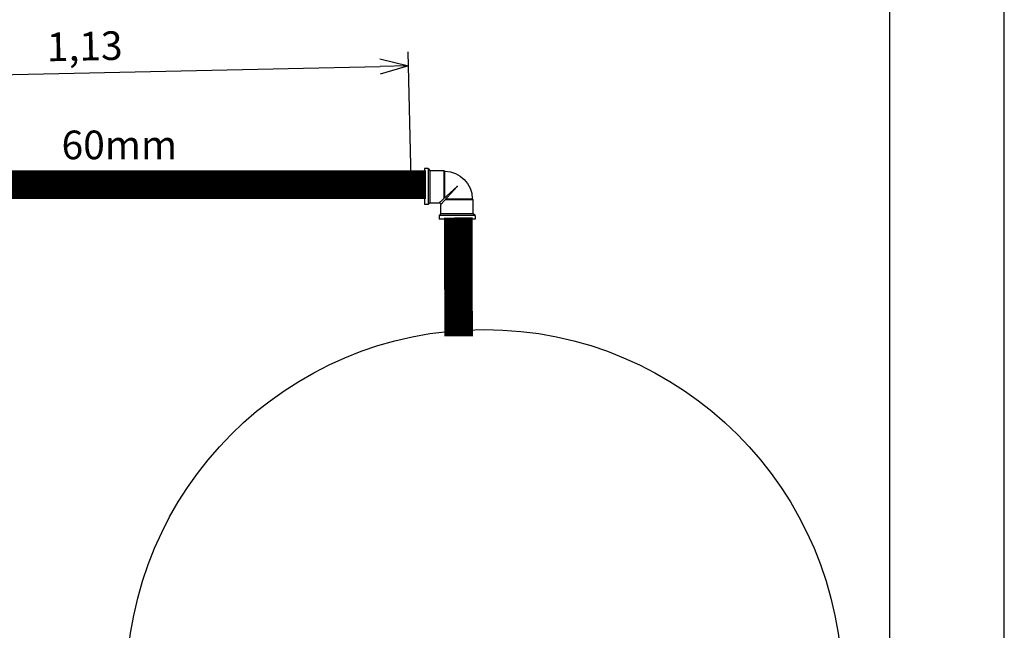
# Model space of a CAD drawing. Units: millimetres. Extents: x 2385 to 2804, y 1650 to 2152.
# Drawn here: x 2409 to 2410, y 1839 to 1840 of the extents above; entities that cross this region are included whole.
import ezdxf

# ---------------------------------------------------------------- set-up
doc = ezdxf.new("R2010")
doc.units = ezdxf.units.MM
for name, color, linetype in [('ARQUITETURA-ALVENARIA', 3, 'Continuous'), ('Petro - Blocos - conexões soldáveis', 1, 'Continuous'), ('TEXTO1', 7, 'Continuous'), ('TXTC-COTAS', 1, 'Continuous')]:
    doc.layers.add(name, color=color, linetype=linetype)
doc.layers.add('HID-FIL-SUCÇÃO', color=150, linetype='Continuous', lineweight=15)
doc.styles.add('arial', font='arial.ttf')
doc.dimstyles.new('1_25', dxfattribs={"dimtxt": 0.05, "dimasz": 0.05, "dimexe": 0.025, "dimexo": 0.025, "dimgap": 0.01, "dimtad": 1, "dimtxsty": 'arial', "dimblk": 'OPEN30', "dimcen": 0.01, "dimclrd": 1, "dimclre": 1, "dimclrt": 7, "dimadec": 0, "dimazin": 0, "dimtfac": 1, "dimtmove": 0, "dimatfit": 3, "dimldrblk": 'OPEN30', "dimfxl": 1, "dimarcsym": 0})

# ---------------------------------------------------------------- blocks, each defined once
blk = doc.blocks.new('Cotovelo 90° x 50mm - Vista lateral')
at = {"layer": 'Petro - Blocos - conexões soldáveis'}
for p, q in [((0.02299999999996771, 0.02825000000004252), (0.02137499999975034, 0.02662500000005252)), ((0.02137499999975034, -0.01916964285692302), (0.02137499999975034, 0.02662500000005252)), ((0.02299999999996771, 0.02825000000004252), (0.02299999999996771, -0.02062698412689201)), ((0.0474499999995146, 0.02825000000004252), (0.02299999999996771, 0.02825000000004252)), ((0.05069999999994934, 0.03150000000002251), (0.0474499999995146, 0.02825000000004252)), ((0.0474499999995146, 0.02825000000004252), (0.0474499999995146, -0.02824999999998568)), ((0.05069999999994934, 0.03150000000002251), (0.05699999999995953, 0.03150000000002251)), ((0.05069999999994934, 0.03150000000002251), (0.05069999999994934, -0.03149999999996567)), ((0.05699999999995953, 0.03150000000002251), (0.05699999999995953, -0.03149999999996567)), ((0.0282500000000141, -0.03149999999996567), (0, 0)), ((0, 0), (0.03149999999999409, -0.02824999999995725)), ((-0.0282500000000141, -0.02299999999999613), (-0.0266250000000241, -0.02137499999977877)), ((-0.0282500000000141, -0.02299999999999613), (0.02062698412703412, -0.02299999999996771)), ((-0.0282500000000141, -0.0474499999995146), (-0.0282500000000141, -0.02299999999999613)), ((0.01916964285697986, -0.02137499999980719), (-0.0266250000000241, -0.02137499999977877)), ((0.0282500000000141, -0.0474499999995146), (0.0282500000000141, -0.03149999999996567)), ((0.0474499999995146, -0.02824999999998568), (0.03150000000005093, -0.02824999999995725)), ((0.05069999999994934, -0.03149999999996567), (0.0474499999995146, -0.02824999999998568)), ((0.05069999999994934, -0.03149999999996567), (0.05699999999995953, -0.03149999999996567)), ((-0.03149999999999409, -0.05069999999997776), (-0.0282500000000141, -0.0474499999995146)), ((-0.03149999999999409, -0.05069999999997776), (-0.03149999999999409, -0.05699999999998795)), ((-0.03149999999999409, -0.05069999999997776), (0.03149999999999409, -0.05069999999997776)), ((-0.0282500000000141, -0.0474499999995146), (0.0282500000000141, -0.0474499999995146)), ((0.03149999999999409, -0.05069999999997776), (0.0282500000000141, -0.0474499999995146)), ((0.03149999999999409, -0.05069999999997776), (0.03149999999999409, -0.05699999999998795)), ((-0.03149999999999409, -0.05699999999998795), (0.03149999999999409, -0.05699999999998795))]:
    blk.add_line(p, q, dxfattribs=at)
for centre, radius in [((0.02137499999975034, -0.02137499999977877), 0.04799999999977445), ((0.03149999999999409, -0.03149999999996567), 0.003249999999979991)]:
    blk.add_arc(centre, radius, 90, 180, dxfattribs=at)
for p in [(0, 0), (0.05699999999995953, 2.842170943040401e-14), (0, -0.05699999999998795)]:
    blk.add_point(p, dxfattribs=at)
blk = doc.blocks.new('_Open30')
at = {"color": 0, "linetype": 'ByBlock', "lineweight": -2}
for p, q in [((-1, 0.26794919), (0, 0)), ((0, 0), (-1, -0.26794919)), ((0, 0), (-1, 0))]:
    blk.add_line(p, q, dxfattribs=at)
blk = doc.blocks.new('*D269')
at = {"layer": 'DEFPOINTS', "color": 0, "transparency": 16777216}
for p in [(2409.41697698188, 1840.161671098088), (2409.421709234126, 1839.938983105679), (2408.2906772646, 1839.914948003828)]:
    blk.add_point(p, dxfattribs=at)
at = {"layer": 'TXTC-COTAS', "color": 1, "lineweight": -2, "transparency": 16777216}
for p, q in [((2409.421178089177, 1839.963977462743), (2409.416445836931, 1840.186665455152)), ((2408.290146119652, 1839.939942360892), (2408.285413867405, 1840.162630353301)), ((2408.335933726482, 1840.138698286135), (2409.366988267751, 1840.16060880819))]:
    blk.add_line(p, q, dxfattribs=at)
at = {"layer": 'TXTC-COTAS', "color": 1, "lineweight": -2, "transparency": 16777216, "xscale": 0.05, "yscale": 0.05, "zscale": 0.05}
for p, rotation in [((2409.41697698188, 1840.161671098088), 1.217386151895361), ((2408.285945012354, 1840.137635996237), 181.2173861518953)]:
    blk.add_blockref('_Open30', p, dxfattribs=dict(at, rotation=rotation))
at = {"layer": 'TXTC-COTAS', "color": 7, "transparency": 16777216, "insert": (2408.850610150733, 1840.189692256664), "char_height": 0.05, "attachment_point": 5, "rotation": 1.217386151895361, "style": 'arial'}
blk.add_mtext('1,13', dxfattribs=at)

msp = doc.modelspace()

# ---------------------------------------------------------------- linework, layer by layer
at = {"layer": 'ARQUITETURA-ALVENARIA'}
for p, q in [((2410.458551383514, 1837.57943348875), (2410.458551383514, 1841.179433488749)), ((2410.258551383513, 1837.779433488751), (2410.258551383513, 1840.979433488748))]:
    msp.add_line(p, q, dxfattribs=at)
msp.add_circle((2409.549272681574, 1839.07521564799), 0.6257986412693002, dxfattribs=at)
at = {"layer": 'HID-FIL-SUCÇÃO', "const_width": 0.05}
for points in [[(2408.266878843262, 1839.954140896301), (2409.447541071093, 1839.954140896301)], [(2409.504378839674, 1839.689328363849), (2409.503676671689, 1839.89685381536)]]:
    msp.add_lwpolyline(points, dxfattribs=at)

# ---------------------------------------------------------------- block references
at = {"xscale": -1}
msp.add_blockref('Cotovelo 90° x 50mm - Vista lateral', (2409.501710438048, 1839.950923853579), dxfattribs=at)

# ---------------------------------------------------------------- texts
at = {"layer": 'TEXTO1', "color": 1, "insert": (2408.810077560551, 1840.048696465535), "char_height": 0.05, "width": 0.2464263700946958, "attachment_point": 1, "line_spacing_factor": 0.8, "style": 'arial'}
msp.add_mtext('\\A1;{\\C7;60mm }', dxfattribs=at)

# ---------------------------------------------------------------- dimensions: what is measured, and where the dimension line sits
at = {"layer": 'TXTC-COTAS', "color": 40, "true_color": 0xf8d731}
dim = msp.add_aligned_dim(p1=(2408.2906772646, 1839.914948003828), p2=(2409.421709234126, 1839.938983105679), distance=0.22273826832058824, dimstyle='1_25', dxfattribs=at)
dim.commit()
dim.dimension.update_dxf_attribs({"geometry": '*D269', "text_midpoint": (2408.850610150733, 1840.189692256664)})

doc.saveas('drawing.dxf')
